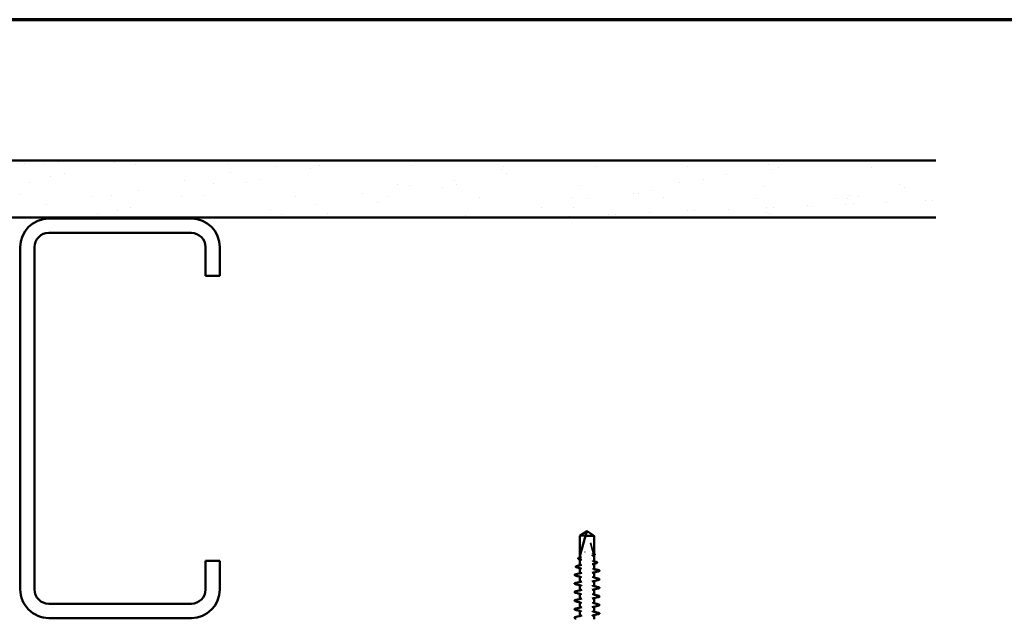
# Model space of a CAD drawing. Units: inches. Extents: x 0.6 to 33.4, y 0.4 to 21.4.
# Drawn here: x 5.5 to 14.2, y 16.2 to 21.4 of the extents above; entities that cross this region are included whole.
import ezdxf

# ---------------------------------------------------------------- set-up
doc = ezdxf.new("R2010")
doc.units = ezdxf.units.IN
doc.header["$LTSCALE"] = 2
doc.header["$MEASUREMENT"] = 0
doc.linetypes.add('DASHED', pattern=[0.2067, 0.1654, -0.0413])
for name, color, linetype, lineweight in [('Border (ANSI)', 7, 'Continuous', 70), ('Hatch (ANSI)', 7, 'Continuous', 18), ('Hidden (ANSI)', 7, 'DASHED', 35), ('Visible (ANSI)', 7, 'Continuous', 50)]:
    doc.layers.add(name, color=color, linetype=linetype, lineweight=lineweight)

# ---------------------------------------------------------------- blocks, each defined once
blk = doc.blocks.new('Borders ATAS A Border')
at = {"layer": 'Border (ANSI)'}
blk.add_line((16.7, 10.7), (0.3, 10.7), dxfattribs=at)

msp = doc.modelspace()

# ---------------------------------------------------------------- hatches: boundary and pattern name
at = {"layer": 'Hatch (ANSI)', "true_color": 0x804000}
h = msp.add_hatch(dxfattribs=at)
h.set_pattern_fill('AR-SAND', color=36, scale=0.25, angle=45, style=0)
h.paths.add_polyline_path([(13.56682, 19.6666), (2.01922, 19.6666), (2.01922, 6.23891), (1.51922, 6.23891), (1.51922, 20.1666), (13.56682, 20.1666)])

# ---------------------------------------------------------------- linework, layer by layer
at = {"layer": 'Hidden (ANSI)', "ltscale": 0.076308}
msp.add_line((10.49534, 16.87654), (10.44589, 16.87654), dxfattribs=at)
at = {"layer": 'Hidden (ANSI)', "ltscale": 0.185074}
msp.add_line((10.56542, 16.71806), (10.51298, 16.90529), dxfattribs=at)
at = {"layer": 'Hidden (ANSI)', "ltscale": 0.151037}
msp.add_line((10.57049, 16.71784), (10.57049, 16.87654), dxfattribs=at)
at = {"layer": 'Hidden (ANSI)', "ltscale": 0.002811}
msp.add_line((10.44569, 16.68325), (10.44569, 16.6863), dxfattribs=at)
at = {"layer": 'Hidden (ANSI)', "ltscale": 0.002186}
msp.add_line((10.48887, 16.73668), (10.48887, 16.73428), dxfattribs=at)
at = {"layer": 'Hidden (ANSI)', "ltscale": 0.012133}
msp.add_line((10.57049, 16.69995), (10.56702, 16.71232), dxfattribs=at)
at = {"layer": 'Hidden (ANSI)', "ltscale": 0.011459}
msp.add_line((10.57049, 16.69995), (10.57049, 16.71209), dxfattribs=at)
at = {"layer": 'Hidden (ANSI)', "ltscale": 0.003028}
msp.add_line((10.57069, 16.70784), (10.57069, 16.71113), dxfattribs=at)
at = {"layer": 'Hidden (ANSI)', "ltscale": 0.002809}
msp.add_line((10.44569, 16.61577), (10.44569, 16.61883), dxfattribs=at)
at = {"layer": 'Hidden (ANSI)', "ltscale": 0.003581}
msp.add_line((10.57069, 16.63188), (10.57069, 16.63574), dxfattribs=at)
at = {"layer": 'Hidden (ANSI)', "ltscale": 0.003534}
for p, q in [((10.44569, 16.54454), (10.44569, 16.54836)), ((10.57069, 16.55654), (10.57069, 16.56036)), ((10.44569, 16.46954), (10.44569, 16.47336)), ((10.57069, 16.48154), (10.57069, 16.48536)), ((10.57069, 16.40654), (10.57069, 16.41036)), ((10.44569, 16.39454), (10.44569, 16.39836)), ((10.44569, 16.31954), (10.44569, 16.32336)), ((10.57069, 16.33154), (10.57069, 16.33536)), ((10.44569, 16.24454), (10.44569, 16.24836)), ((10.57069, 16.25654), (10.57069, 16.26036)), ((10.44569, 16.16954), (10.44569, 16.17336)), ((10.57069, 16.18154), (10.57069, 16.18536))]:
    msp.add_line(p, q, dxfattribs=at)
at = {"layer": 'Hidden (ANSI)', "ltscale": 0.017429}
msp.add_arc((10.50335, 16.9026), 0.01, 15.644418, 121.102529, dxfattribs=at)
at = {"layer": 'Hidden (ANSI)', "ltscale": 0.001214}
msp.add_arc((10.61719, 16.5712), 0.001, 280.932109, 0, dxfattribs=at)
at = {"layer": 'Hidden (ANSI)', "ltscale": 0.001104}
msp.add_ellipse((10.48906, 16.73548), major_axis=(0, 0.001), ratio=0.309017, start_param=0.9355661, end_param=2.2001652, dxfattribs=at)
at = {"layer": 'Hidden (ANSI)', "ltscale": 0.059638}
msp.add_rational_spline([(10.57049, 16.87654), (10.54238, 16.89544), (10.52246, 16.90858), (10.51819, 16.91116)], [1, 1.70964258732, 3.37486104691, 4.17172942406], degree=2, knots=[0, 0, 0, 0.023004735, 0.061582213, 0.061582213, 0.061582213], dxfattribs=at)
at = {"layer": 'Hidden (ANSI)', "ltscale": 0.043642}
for points, knots in [([(10.44569, 16.68325), (10.44569, 16.68336), (10.44571, 16.68348), (10.44583, 16.68378), (10.44594, 16.68395), (10.44627, 16.68434), (10.4465, 16.68456), (10.44706, 16.685), (10.44741, 16.68524), (10.44821, 16.68571), (10.44866, 16.68596), (10.44968, 16.68645), (10.45024, 16.68669), (10.45148, 16.6872), (10.45215, 16.68745), (10.45359, 16.68795), (10.45436, 16.68821), (10.456, 16.68872), (10.45686, 16.68897), (10.45868, 16.68948), (10.45963, 16.68974), (10.46061, 16.68999)], [1.53258781, 1.53258781, 1.53258781, 1.53258781, 1.54425461, 1.54425461, 1.5559214, 1.5559214, 1.56758819, 1.56758819, 1.57925498, 1.57925498, 1.59092177, 1.59092177, 1.60258856, 1.60258856, 1.61425535, 1.61425535, 1.62592214, 1.62592214, 1.63758893, 1.63758893, 1.64925572, 1.64925572, 1.64925572, 1.64925572]), ([(10.44569, 16.61577), (10.44569, 16.61589), (10.44571, 16.61601), (10.44583, 16.6163), (10.44594, 16.61648), (10.44627, 16.61687), (10.4465, 16.61708), (10.44706, 16.61753), (10.44741, 16.61777), (10.4482, 16.61824), (10.44866, 16.61848), (10.44968, 16.61897), (10.45025, 16.61922), (10.45148, 16.61972), (10.45216, 16.61998), (10.4536, 16.62048), (10.45437, 16.62074), (10.45601, 16.62125), (10.45687, 16.6215), (10.45868, 16.62201), (10.45962, 16.62226), (10.46061, 16.62252)], [0.5112651, 0.5112651, 0.5112651, 0.5112651, 0.5229349, 0.5229349, 0.5346047, 0.5346047, 0.5462745, 0.5462745, 0.55794431, 0.55794431, 0.56961411, 0.56961411, 0.58128391, 0.58128391, 0.59295371, 0.59295371, 0.60462351, 0.60462351, 0.61629332, 0.61629332, 0.62796312, 0.62796312, 0.62796312, 0.62796312]), ([(10.57069, 16.64951), (10.57069, 16.64963), (10.57067, 16.64974), (10.57054, 16.65004), (10.57043, 16.65021), (10.5701, 16.6506), (10.56988, 16.65082), (10.56931, 16.65127), (10.56897, 16.6515), (10.56817, 16.65198), (10.56772, 16.65222), (10.5667, 16.65271), (10.56613, 16.65296), (10.56489, 16.65346), (10.56422, 16.65371), (10.56278, 16.65422), (10.56201, 16.65447), (10.56037, 16.65498), (10.55951, 16.65524), (10.5577, 16.65575), (10.55675, 16.656), (10.55576, 16.65625)], [1.02192795, 1.02192795, 1.02192795, 1.02192795, 1.0335963, 1.0335963, 1.04526465, 1.04526465, 1.056933, 1.056933, 1.06860136, 1.06860136, 1.08026971, 1.08026971, 1.09193806, 1.09193806, 1.10360641, 1.10360641, 1.11527477, 1.11527477, 1.12694312, 1.12694312, 1.13861147, 1.13861147, 1.13861147, 1.13861147]), ([(10.57069, 16.58204), (10.57069, 16.58215), (10.57067, 16.58227), (10.57054, 16.58256), (10.57044, 16.58274), (10.57011, 16.58313), (10.56988, 16.58334), (10.56932, 16.58379), (10.56898, 16.58402), (10.56818, 16.5845), (10.56773, 16.58474), (10.56671, 16.58523), (10.56614, 16.58548), (10.5649, 16.58599), (10.56423, 16.58624), (10.56278, 16.58675), (10.56201, 16.587), (10.56037, 16.58751), (10.55951, 16.58776), (10.5577, 16.58827), (10.55675, 16.58853), (10.55576, 16.58878)], [0.00042314, 0.00042314, 0.00042314, 0.00042314, 0.01211187, 0.01211187, 0.02380061, 0.02380061, 0.03548935, 0.03548935, 0.04717809, 0.04717809, 0.05886682, 0.05886682, 0.07055556, 0.07055556, 0.0822443, 0.0822443, 0.09393303, 0.09393303, 0.10562177, 0.10562177, 0.11731051, 0.11731051, 0.11731051, 0.11731051])]:
    msp.add_open_spline(points, degree=3, knots=knots, dxfattribs=at)
at = {"layer": 'Hidden (ANSI)', "ltscale": 0.047144}
for points, knots in [([(10.44569, 16.67343), (10.44569, 16.67326), (10.44572, 16.67309), (10.44589, 16.67268), (10.44602, 16.67245), (10.44642, 16.67196), (10.44669, 16.67169), (10.44736, 16.67114), (10.44777, 16.67086), (10.44869, 16.67028), (10.44923, 16.66999), (10.45041, 16.66939), (10.45107, 16.66909), (10.4525, 16.66849), (10.45328, 16.66818), (10.45495, 16.66757), (10.45584, 16.66726), (10.45771, 16.66665), (10.4587, 16.66635), (10.46077, 16.66574), (10.46186, 16.66543), (10.46299, 16.66512)], [0.75890249, 0.75890249, 0.75890249, 0.75890249, 0.77151031, 0.77151031, 0.78411812, 0.78411812, 0.79672594, 0.79672594, 0.80933375, 0.80933375, 0.82194157, 0.82194157, 0.83454938, 0.83454938, 0.8471572, 0.8471572, 0.85976502, 0.85976502, 0.87237283, 0.87237283, 0.88498065, 0.88498065, 0.88498065, 0.88498065]), ([(10.57069, 16.71113), (10.57069, 16.71095), (10.57065, 16.71078), (10.57049, 16.71037), (10.57035, 16.71015), (10.56995, 16.70965), (10.56968, 16.70939), (10.56901, 16.70884), (10.56861, 16.70855), (10.56768, 16.70798), (10.56715, 16.70768), (10.56596, 16.70708), (10.5653, 16.70678), (10.56387, 16.70618), (10.56309, 16.70587), (10.56143, 16.70526), (10.56054, 16.70496), (10.55866, 16.70435), (10.55768, 16.70404), (10.55561, 16.70343), (10.55452, 16.70312), (10.55338, 16.70282)], [0.24647667, 0.24647667, 0.24647667, 0.24647667, 0.25908496, 0.25908496, 0.27169326, 0.27169326, 0.28430155, 0.28430155, 0.29690984, 0.29690984, 0.30951814, 0.30951814, 0.32212643, 0.32212643, 0.33473473, 0.33473473, 0.34734302, 0.34734302, 0.35995132, 0.35995132, 0.37255961, 0.37255961, 0.37255961, 0.37255961]), ([(10.44569, 16.59805), (10.44569, 16.59788), (10.44572, 16.5977), (10.44588, 16.5973), (10.44602, 16.59707), (10.44642, 16.59658), (10.44669, 16.59631), (10.44736, 16.59576), (10.44777, 16.59547), (10.4487, 16.5949), (10.44923, 16.5946), (10.45041, 16.59401), (10.45107, 16.59371), (10.4525, 16.5931), (10.45327, 16.5928), (10.45494, 16.59219), (10.45582, 16.59188), (10.45771, 16.59127), (10.4587, 16.59096), (10.46078, 16.59035), (10.46186, 16.59005), (10.46299, 16.58974)], [1.78373032, 1.78373032, 1.78373032, 1.78373032, 1.79633681, 1.79633681, 1.8089433, 1.8089433, 1.82154979, 1.82154979, 1.83415629, 1.83415629, 1.84676278, 1.84676278, 1.85936927, 1.85936927, 1.87197576, 1.87197576, 1.88458225, 1.88458225, 1.89718874, 1.89718874, 1.90979523, 1.90979523, 1.90979523, 1.90979523]), ([(10.57069, 16.63574), (10.57069, 16.63557), (10.57065, 16.63539), (10.57049, 16.63499), (10.57035, 16.63476), (10.56995, 16.63427), (10.56968, 16.634), (10.56901, 16.63345), (10.56861, 16.63317), (10.56768, 16.63259), (10.56715, 16.6323), (10.56596, 16.6317), (10.56531, 16.6314), (10.56387, 16.6308), (10.5631, 16.63049), (10.56143, 16.62988), (10.56054, 16.62957), (10.55866, 16.62896), (10.55767, 16.62865), (10.5556, 16.62804), (10.55451, 16.62774), (10.55338, 16.62743)], [1.27132098, 1.27132098, 1.27132098, 1.27132098, 1.2839282, 1.2839282, 1.29653541, 1.29653541, 1.30914262, 1.30914262, 1.32174983, 1.32174983, 1.33435705, 1.33435705, 1.34696426, 1.34696426, 1.35957147, 1.35957147, 1.37217868, 1.37217868, 1.38478589, 1.38478589, 1.39739311, 1.39739311, 1.39739311, 1.39739311])]:
    msp.add_open_spline(points, degree=3, knots=knots, dxfattribs=at)
at = {"layer": 'Hidden (ANSI)', "ltscale": 0.017472}
msp.add_open_spline([(10.46299, 16.66512), (10.45733, 16.66666), (10.45153, 16.66813), (10.44569, 16.66957)], degree=3, dxfattribs=at)
at = {"layer": 'Hidden (ANSI)', "ltscale": 0.000510885}
msp.add_open_spline([(10.48881, 16.73608), (10.48883, 16.73616), (10.48885, 16.73626), (10.48887, 16.73646), (10.48887, 16.73657), (10.48887, 16.73668)], degree=3, knots=[0, 0, 0, 0, 0.0008175717, 0.0008175717, 0.0016325516, 0.0016325516, 0.0016325516, 0.0016325516], dxfattribs=at)
at = {"layer": 'Hidden (ANSI)', "ltscale": 0.000529785}
msp.add_open_spline([(10.48887, 16.73428), (10.48887, 16.73435), (10.48887, 16.73442), (10.48886, 16.73456), (10.48886, 16.73463), (10.48884, 16.73477), (10.48883, 16.73484), (10.48881, 16.7349)], degree=3, knots=[0, 0, 0, 0, 0.0005279288, 0.0005279288, 0.0011076174, 0.0011076174, 0.0016811093, 0.0016811093, 0.0016811093, 0.0016811093], dxfattribs=at)
at = {"layer": 'Hidden (ANSI)', "ltscale": 0.002778}
msp.add_open_spline([(10.55576, 16.72373), (10.55671, 16.72348), (10.55765, 16.72324), (10.5586, 16.723)], degree=3, dxfattribs=at)
at = {"layer": 'Hidden (ANSI)', "ltscale": 0.015331}
msp.add_open_spline([(10.56458, 16.72105), (10.56411, 16.72122), (10.56361, 16.7214), (10.56257, 16.72176), (10.56203, 16.72194), (10.56089, 16.72229), (10.5603, 16.72247), (10.55907, 16.72283), (10.55844, 16.72301), (10.55713, 16.72337), (10.55646, 16.72355), (10.55576, 16.72373)], degree=3, knots=[2.118907923, 2.118907923, 2.118907923, 2.118907923, 2.127113544, 2.127113544, 2.135319165, 2.135319165, 2.143524787, 2.143524787, 2.151730408, 2.151730408, 2.159936029, 2.159936029, 2.159936029, 2.159936029], dxfattribs=at)
at = {"layer": 'Hidden (ANSI)', "ltscale": 0.020857}
msp.add_open_spline([(10.5586, 16.723), (10.56353, 16.72176), (10.56765, 16.7205), (10.57069, 16.71925)], degree=3, dxfattribs=at)
at = {"layer": 'Hidden (ANSI)', "ltscale": 0.004832}
msp.add_open_spline([(10.57049, 16.717), (10.56882, 16.71735), (10.56712, 16.7177), (10.56542, 16.71806)], degree=3, dxfattribs=at)
at = {"layer": 'Hidden (ANSI)', "ltscale": 0.002238}
msp.add_open_spline([(10.56578, 16.71675), (10.56576, 16.71682), (10.56575, 16.71688), (10.56569, 16.71707), (10.56565, 16.7172), (10.56562, 16.71734)], degree=3, knots=[-0.0240368634, -0.0240368634, -0.0240368634, -0.0240368634, -0.0221789578, -0.0221789578, -0.0183703573, -0.0183703573, -0.0183703573, -0.0183703573], dxfattribs=at)
at = {"layer": 'Hidden (ANSI)', "ltscale": 0.018773}
msp.add_open_spline([(10.56578, 16.71675), (10.56606, 16.71575), (10.56635, 16.71474), (10.56675, 16.71329), (10.56689, 16.71279), (10.56702, 16.71232)], degree=3, knots=[0.024202234, 0.024202234, 0.024202234, 0.024202234, 0.05376164, 0.05376164, 0.069890919, 0.069890919, 0.069890919, 0.069890919], dxfattribs=at)
at = {"layer": 'Hidden (ANSI)', "ltscale": 0.00325}
msp.add_open_spline([(10.56702, 16.71232), (10.56819, 16.71252), (10.56935, 16.71273), (10.57049, 16.71293)], degree=3, dxfattribs=at)
at = {"layer": 'Hidden (ANSI)', "ltscale": 0.000522634}
msp.add_open_spline([(10.57069, 16.71723), (10.57068, 16.71724), (10.57067, 16.71725), (10.57061, 16.71735), (10.57056, 16.71744), (10.5705, 16.71764), (10.57049, 16.71774), (10.57049, 16.71784)], degree=3, knots=[0.0019063823, 0.0019063823, 0.0019063823, 0.0019063823, 0.0020101855, 0.0020101855, 0.0027900599, 0.0027900599, 0.0035689281, 0.0035689281, 0.0035689281, 0.0035689281], dxfattribs=at)
at = {"layer": 'Hidden (ANSI)', "ltscale": 0.000692767}
msp.add_open_spline([(10.57049, 16.717), (10.57076, 16.71695), (10.57103, 16.71689), (10.5713, 16.71684)], degree=3, dxfattribs=at)
at = {"layer": 'Hidden (ANSI)', "ltscale": 0.000689122}
msp.add_open_spline([(10.5713, 16.71307), (10.57103, 16.71303), (10.57076, 16.71298), (10.57049, 16.71293)], degree=3, dxfattribs=at)
at = {"layer": 'Hidden (ANSI)', "ltscale": 0.001225}
msp.add_open_spline([(10.57049, 16.71209), (10.57049, 16.71222), (10.57051, 16.71235), (10.57061, 16.7126), (10.57069, 16.71271), (10.57085, 16.71287), (10.57093, 16.71293), (10.57111, 16.71302), (10.5712, 16.71306), (10.5713, 16.71307)], degree=3, knots=[0, 0, 0, 0, 0.0010213409, 0.0010213409, 0.0020199603, 0.0020199603, 0.0027832987, 0.0027832987, 0.0035458648, 0.0035458648, 0.0035458648, 0.0035458648], dxfattribs=at)
at = {"layer": 'Hidden (ANSI)', "ltscale": 0.00468}
msp.add_open_spline([(10.57069, 16.71698), (10.57069, 16.71701), (10.57069, 16.71703), (10.57068, 16.71709), (10.57068, 16.71711), (10.57067, 16.71717), (10.57066, 16.71719), (10.57065, 16.71725), (10.57064, 16.71728), (10.57061, 16.71734), (10.5706, 16.71737), (10.57058, 16.71741)], degree=3, knots=[2.043244262, 2.043244262, 2.043244262, 2.043244262, 2.045806585, 2.045806585, 2.048368909, 2.048368909, 2.050931232, 2.050931232, 2.053493555, 2.053493555, 2.056055879, 2.056055879, 2.056055879, 2.056055879], dxfattribs=at)
at = {"layer": 'Hidden (ANSI)', "ltscale": 0.017477}
msp.add_open_spline([(10.46299, 16.58974), (10.45733, 16.59127), (10.45154, 16.59275), (10.44569, 16.59419)], degree=3, dxfattribs=at)
at = {"layer": 'Hidden (ANSI)', "ltscale": 0.014882}
msp.add_open_spline([(10.55576, 16.65625), (10.56068, 16.65499), (10.56566, 16.65376), (10.57069, 16.65257)], degree=3, dxfattribs=at)
at = {"layer": 'Hidden (ANSI)', "ltscale": 0.014888}
msp.add_open_spline([(10.55576, 16.58878), (10.56068, 16.58752), (10.56566, 16.58629), (10.57069, 16.58509)], degree=3, dxfattribs=at)
at = {"layer": 'Hidden (ANSI)', "ltscale": 0.046981}
for points, knots in [([(10.44569, 16.54454), (10.44569, 16.54471), (10.44572, 16.54488), (10.44588, 16.54528), (10.44602, 16.54551), (10.44641, 16.54599), (10.44668, 16.54625), (10.44734, 16.5468), (10.44774, 16.54708), (10.44867, 16.54766), (10.4492, 16.54795), (10.45038, 16.54854), (10.45103, 16.54884), (10.45246, 16.54944), (10.45323, 16.54974), (10.45487, 16.55034), (10.45575, 16.55064), (10.4576, 16.55125), (10.45859, 16.55155), (10.46066, 16.55216), (10.46175, 16.55247), (10.46288, 16.55277)], [15.37051586, 15.37051586, 15.37051586, 15.37051586, 15.38308125, 15.38308125, 15.39564663, 15.39564663, 15.40821202, 15.40821202, 15.42077741, 15.42077741, 15.43334279, 15.43334279, 15.44590818, 15.44590818, 15.45847357, 15.45847357, 15.47103896, 15.47103896, 15.48360434, 15.48360434, 15.49616973, 15.49616973, 15.49616973, 15.49616973]), ([(10.44569, 16.52286), (10.44569, 16.52269), (10.44572, 16.52252), (10.44588, 16.52212), (10.44601, 16.5219), (10.44641, 16.52141), (10.44668, 16.52115), (10.44734, 16.5206), (10.44774, 16.52032), (10.44867, 16.51974), (10.4492, 16.51945), (10.45038, 16.51886), (10.45102, 16.51856), (10.45244, 16.51797), (10.45321, 16.51767), (10.45486, 16.51706), (10.45574, 16.51676), (10.45761, 16.51615), (10.4586, 16.51584), (10.46067, 16.51523), (10.46175, 16.51493), (10.46288, 16.51463)], [0.51277707, 0.51277707, 0.51277707, 0.51277707, 0.52534013, 0.52534013, 0.53790319, 0.53790319, 0.55046625, 0.55046625, 0.56302932, 0.56302932, 0.57559238, 0.57559238, 0.58815544, 0.58815544, 0.6007185, 0.6007185, 0.61328157, 0.61328157, 0.62584463, 0.62584463, 0.63840769, 0.63840769, 0.63840769, 0.63840769]), ([(10.57069, 16.56036), (10.57069, 16.56019), (10.57066, 16.56002), (10.57049, 16.55962), (10.57036, 16.5594), (10.56996, 16.55891), (10.5697, 16.55864), (10.56903, 16.5581), (10.56863, 16.55781), (10.5677, 16.55724), (10.56717, 16.55695), (10.566, 16.55636), (10.56535, 16.55606), (10.56393, 16.55546), (10.56316, 16.55516), (10.56151, 16.55456), (10.56063, 16.55425), (10.55876, 16.55365), (10.55777, 16.55334), (10.5557, 16.55273), (10.55462, 16.55243), (10.5535, 16.55213)], [0.00047036, 0.00047036, 0.00047036, 0.00047036, 0.01303259, 0.01303259, 0.02559481, 0.02559481, 0.03815703, 0.03815703, 0.05071925, 0.05071925, 0.06328147, 0.06328147, 0.07584369, 0.07584369, 0.08840591, 0.08840591, 0.10096813, 0.10096813, 0.11353035, 0.11353035, 0.12609257, 0.12609257, 0.12609257, 0.12609257]), ([(10.57069, 16.50704), (10.57069, 16.50721), (10.57065, 16.50738), (10.57049, 16.50778), (10.57036, 16.50801), (10.56996, 16.50849), (10.5697, 16.50875), (10.56904, 16.5093), (10.56864, 16.50958), (10.56771, 16.51016), (10.56718, 16.51045), (10.56599, 16.51104), (10.56534, 16.51134), (10.56392, 16.51194), (10.56315, 16.51224), (10.56151, 16.51284), (10.56064, 16.51314), (10.55877, 16.51375), (10.55779, 16.51405), (10.55572, 16.51466), (10.55463, 16.51497), (10.5535, 16.51527)], [14.85817068, 14.85817068, 14.85817068, 14.85817068, 14.87073598, 14.87073598, 14.88330128, 14.88330128, 14.89586657, 14.89586657, 14.90843187, 14.90843187, 14.92099717, 14.92099717, 14.93356246, 14.93356246, 14.94612776, 14.94612776, 14.95869305, 14.95869305, 14.97125835, 14.97125835, 14.98382365, 14.98382365, 14.98382365, 14.98382365]), ([(10.44569, 16.46954), (10.44569, 16.46971), (10.44572, 16.46988), (10.44588, 16.47028), (10.44601, 16.4705), (10.44641, 16.47099), (10.44667, 16.47125), (10.44734, 16.4718), (10.44774, 16.47208), (10.44867, 16.47266), (10.4492, 16.47295), (10.45038, 16.47354), (10.45103, 16.47384), (10.45245, 16.47444), (10.45322, 16.47474), (10.45486, 16.47534), (10.45573, 16.47564), (10.4576, 16.47625), (10.45859, 16.47655), (10.46066, 16.47716), (10.46175, 16.47747), (10.46288, 16.47777)], [14.34582834, 14.34582834, 14.34582834, 14.34582834, 14.3583934, 14.3583934, 14.37095846, 14.37095846, 14.38352352, 14.38352352, 14.39608858, 14.39608858, 14.40865364, 14.40865364, 14.4212187, 14.4212187, 14.43378376, 14.43378376, 14.44634882, 14.44634882, 14.45891388, 14.45891388, 14.47147894, 14.47147894, 14.47147894, 14.47147894]), ([(10.44569, 16.44786), (10.44569, 16.44769), (10.44572, 16.44751), (10.44588, 16.44712), (10.44601, 16.4469), (10.44641, 16.44641), (10.44667, 16.44615), (10.44734, 16.4456), (10.44774, 16.44532), (10.44867, 16.44474), (10.4492, 16.44445), (10.45038, 16.44386), (10.45103, 16.44356), (10.45244, 16.44296), (10.45321, 16.44266), (10.45485, 16.44206), (10.45573, 16.44176), (10.4576, 16.44115), (10.45859, 16.44085), (10.46066, 16.44024), (10.46175, 16.43993), (10.46288, 16.43963)], [1.53742103, 1.53742103, 1.53742103, 1.53742103, 1.54998543, 1.54998543, 1.56254982, 1.56254982, 1.57511421, 1.57511421, 1.58767861, 1.58767861, 1.600243, 1.600243, 1.61280739, 1.61280739, 1.62537178, 1.62537178, 1.63793618, 1.63793618, 1.65050057, 1.65050057, 1.66306496, 1.66306496, 1.66306496, 1.66306496]), ([(10.44569, 16.39454), (10.44569, 16.39471), (10.44572, 16.39488), (10.44588, 16.39528), (10.44601, 16.3955), (10.44641, 16.39599), (10.44667, 16.39625), (10.44734, 16.3968), (10.44774, 16.39708), (10.44867, 16.39766), (10.4492, 16.39795), (10.45038, 16.39854), (10.45103, 16.39884), (10.45244, 16.39943), (10.45321, 16.39973), (10.45485, 16.40034), (10.45573, 16.40064), (10.4576, 16.40125), (10.45859, 16.40155), (10.46066, 16.40216), (10.46175, 16.40247), (10.46288, 16.40277)], [13.32115949, 13.32115949, 13.32115949, 13.32115949, 13.33372365, 13.33372365, 13.34628781, 13.34628781, 13.35885197, 13.35885197, 13.37141613, 13.37141613, 13.38398029, 13.38398029, 13.39654445, 13.39654445, 13.40910861, 13.40910861, 13.42167277, 13.42167277, 13.43423693, 13.43423693, 13.44680109, 13.44680109, 13.44680109, 13.44680109]), ([(10.57069, 16.48536), (10.57069, 16.48519), (10.57066, 16.48502), (10.57049, 16.48462), (10.57036, 16.4844), (10.56997, 16.48391), (10.5697, 16.48365), (10.56904, 16.4831), (10.56864, 16.48282), (10.56771, 16.48224), (10.56718, 16.48195), (10.566, 16.48136), (10.56535, 16.48106), (10.56394, 16.48047), (10.56317, 16.48017), (10.56152, 16.47956), (10.56064, 16.47926), (10.55877, 16.47865), (10.55778, 16.47835), (10.55571, 16.47774), (10.55462, 16.47743), (10.5535, 16.47713)], [1.02509445, 1.02509445, 1.02509445, 1.02509445, 1.03765824, 1.03765824, 1.05022203, 1.05022203, 1.06278583, 1.06278583, 1.07534962, 1.07534962, 1.08791341, 1.08791341, 1.10047721, 1.10047721, 1.113041, 1.113041, 1.12560479, 1.12560479, 1.13816859, 1.13816859, 1.15073238, 1.15073238, 1.15073238, 1.15073238]), ([(10.57069, 16.43204), (10.57069, 16.43221), (10.57065, 16.43238), (10.57049, 16.43278), (10.57036, 16.433), (10.56997, 16.43349), (10.5697, 16.43375), (10.56904, 16.4343), (10.56864, 16.43458), (10.56771, 16.43516), (10.56718, 16.43545), (10.566, 16.43604), (10.56534, 16.43634), (10.56393, 16.43694), (10.56317, 16.43723), (10.56152, 16.43784), (10.56064, 16.43814), (10.55878, 16.43875), (10.55779, 16.43905), (10.55571, 16.43966), (10.55463, 16.43997), (10.5535, 16.44027)], [13.83349068, 13.83349068, 13.83349068, 13.83349068, 13.84605536, 13.84605536, 13.85862004, 13.85862004, 13.87118472, 13.87118472, 13.8837494, 13.8837494, 13.89631408, 13.89631408, 13.90887876, 13.90887876, 13.92144344, 13.92144344, 13.93400812, 13.93400812, 13.9465728, 13.9465728, 13.95913748, 13.95913748, 13.95913748, 13.95913748]), ([(10.57069, 16.41036), (10.57069, 16.41019), (10.57065, 16.41001), (10.57049, 16.40962), (10.57036, 16.4094), (10.56997, 16.40891), (10.5697, 16.40865), (10.56904, 16.4081), (10.56864, 16.40782), (10.56771, 16.40724), (10.56718, 16.40695), (10.566, 16.40636), (10.56534, 16.40606), (10.56393, 16.40546), (10.56316, 16.40516), (10.56152, 16.40456), (10.56064, 16.40426), (10.55878, 16.40365), (10.55779, 16.40335), (10.55571, 16.40274), (10.55463, 16.40243), (10.5535, 16.40213)], [2.04975513, 2.04975513, 2.04975513, 2.04975513, 2.06231998, 2.06231998, 2.07488484, 2.07488484, 2.08744969, 2.08744969, 2.10001455, 2.10001455, 2.1125794, 2.1125794, 2.12514426, 2.12514426, 2.13770911, 2.13770911, 2.15027397, 2.15027397, 2.16283882, 2.16283882, 2.17540368, 2.17540368, 2.17540368, 2.17540368]), ([(10.44569, 16.37286), (10.44569, 16.37269), (10.44572, 16.37251), (10.44588, 16.37212), (10.44601, 16.37189), (10.44641, 16.37141), (10.44667, 16.37115), (10.44734, 16.3706), (10.44774, 16.37032), (10.44867, 16.36974), (10.4492, 16.36945), (10.45038, 16.36886), (10.45103, 16.36856), (10.45245, 16.36796), (10.45322, 16.36766), (10.45486, 16.36706), (10.45574, 16.36676), (10.4576, 16.36615), (10.45859, 16.36585), (10.46066, 16.36524), (10.46175, 16.36493), (10.46288, 16.36463)], [2.56209496, 2.56209496, 2.56209496, 2.56209496, 2.57466013, 2.57466013, 2.58722531, 2.58722531, 2.59979049, 2.59979049, 2.61235566, 2.61235566, 2.62492084, 2.62492084, 2.63748601, 2.63748601, 2.65005119, 2.65005119, 2.66261636, 2.66261636, 2.67518154, 2.67518154, 2.68774672, 2.68774672, 2.68774672, 2.68774672]), ([(10.44569, 16.31954), (10.44569, 16.31971), (10.44572, 16.31988), (10.44588, 16.32028), (10.44601, 16.3205), (10.44641, 16.32099), (10.44668, 16.32125), (10.44734, 16.3218), (10.44774, 16.32208), (10.44867, 16.32266), (10.4492, 16.32295), (10.45038, 16.32354), (10.45102, 16.32384), (10.45244, 16.32443), (10.45321, 16.32473), (10.45486, 16.32534), (10.45574, 16.32564), (10.45761, 16.32625), (10.4586, 16.32656), (10.46067, 16.32716), (10.46175, 16.32747), (10.46288, 16.32777)], [12.29652345, 12.29652345, 12.29652345, 12.29652345, 12.30908617, 12.30908617, 12.3216489, 12.3216489, 12.33421162, 12.33421162, 12.34677434, 12.34677434, 12.35933706, 12.35933706, 12.37189978, 12.37189978, 12.3844625, 12.3844625, 12.39702523, 12.39702523, 12.40958795, 12.40958795, 12.42215067, 12.42215067, 12.42215067, 12.42215067]), ([(10.57069, 16.35704), (10.57069, 16.35721), (10.57066, 16.35738), (10.57049, 16.35778), (10.57036, 16.358), (10.56997, 16.35849), (10.5697, 16.35875), (10.56903, 16.3593), (10.56863, 16.35958), (10.5677, 16.36016), (10.56718, 16.36045), (10.566, 16.36104), (10.56535, 16.36134), (10.56394, 16.36193), (10.56317, 16.36223), (10.56152, 16.36284), (10.56064, 16.36314), (10.55877, 16.36375), (10.55778, 16.36405), (10.55571, 16.36466), (10.55462, 16.36497), (10.5535, 16.36527)], [12.80883653, 12.80883653, 12.80883653, 12.80883653, 12.82140004, 12.82140004, 12.83396354, 12.83396354, 12.84652705, 12.84652705, 12.85909055, 12.85909055, 12.87165406, 12.87165406, 12.88421756, 12.88421756, 12.89678107, 12.89678107, 12.90934457, 12.90934457, 12.92190808, 12.92190808, 12.93447158, 12.93447158, 12.93447158, 12.93447158]), ([(10.57069, 16.33536), (10.57069, 16.33519), (10.57065, 16.33501), (10.57049, 16.33462), (10.57036, 16.33439), (10.56996, 16.33391), (10.5697, 16.33365), (10.56904, 16.3331), (10.56864, 16.33282), (10.56771, 16.33224), (10.56718, 16.33195), (10.56599, 16.33136), (10.56534, 16.33106), (10.56392, 16.33046), (10.56315, 16.33016), (10.56151, 16.32956), (10.56063, 16.32926), (10.55877, 16.32865), (10.55779, 16.32835), (10.55572, 16.32774), (10.55463, 16.32743), (10.5535, 16.32713)], [3.0744387, 3.0744387, 3.0744387, 3.0744387, 3.08700406, 3.08700406, 3.09956941, 3.09956941, 3.11213476, 3.11213476, 3.12470011, 3.12470011, 3.13726546, 3.13726546, 3.14983081, 3.14983081, 3.16239617, 3.16239617, 3.17496152, 3.17496152, 3.18752687, 3.18752687, 3.20009222, 3.20009222, 3.20009222, 3.20009222]), ([(10.44569, 16.29786), (10.44569, 16.29769), (10.44572, 16.29751), (10.44588, 16.29712), (10.44602, 16.29689), (10.44641, 16.2964), (10.44668, 16.29614), (10.44734, 16.2956), (10.44774, 16.29532), (10.44867, 16.29474), (10.4492, 16.29445), (10.45038, 16.29386), (10.45103, 16.29356), (10.45246, 16.29296), (10.45323, 16.29266), (10.45488, 16.29205), (10.45575, 16.29175), (10.45761, 16.29115), (10.45859, 16.29085), (10.46066, 16.29024), (10.46175, 16.28993), (10.46288, 16.28963)], [3.5867845, 3.5867845, 3.5867845, 3.5867845, 3.59934989, 3.59934989, 3.61191527, 3.61191527, 3.62448065, 3.62448065, 3.63704603, 3.63704603, 3.64961142, 3.64961142, 3.6621768, 3.6621768, 3.67474218, 3.67474218, 3.68730756, 3.68730756, 3.69987294, 3.69987294, 3.71243833, 3.71243833, 3.71243833, 3.71243833]), ([(10.44569, 16.24454), (10.44569, 16.24471), (10.44572, 16.24488), (10.44588, 16.24528), (10.44602, 16.24551), (10.44642, 16.24599), (10.44668, 16.24626), (10.44735, 16.2468), (10.44775, 16.24709), (10.44868, 16.24766), (10.4492, 16.24795), (10.45038, 16.24854), (10.45103, 16.24884), (10.45245, 16.24944), (10.45322, 16.24974), (10.45487, 16.25034), (10.45576, 16.25065), (10.45763, 16.25126), (10.45861, 16.25156), (10.46068, 16.25217), (10.46176, 16.25247), (10.46288, 16.25277)], [11.27190512, 11.27190512, 11.27190512, 11.27190512, 11.28446806, 11.28446806, 11.29703099, 11.29703099, 11.30959392, 11.30959392, 11.32215686, 11.32215686, 11.33471979, 11.33471979, 11.34728272, 11.34728272, 11.35984566, 11.35984566, 11.37240859, 11.37240859, 11.38497153, 11.38497153, 11.39753446, 11.39753446, 11.39753446, 11.39753446]), ([(10.57069, 16.28204), (10.57069, 16.28221), (10.57066, 16.28238), (10.57049, 16.28278), (10.57036, 16.283), (10.56996, 16.28349), (10.5697, 16.28376), (10.56903, 16.2843), (10.56863, 16.28459), (10.5677, 16.28516), (10.56717, 16.28545), (10.566, 16.28604), (10.56535, 16.28634), (10.56393, 16.28693), (10.56316, 16.28724), (10.56151, 16.28784), (10.56063, 16.28814), (10.55876, 16.28875), (10.55777, 16.28906), (10.5557, 16.28967), (10.55462, 16.28997), (10.5535, 16.29027)], [11.78421856, 11.78421856, 11.78421856, 11.78421856, 11.7967807, 11.7967807, 11.80934285, 11.80934285, 11.82190499, 11.82190499, 11.83446713, 11.83446713, 11.84702928, 11.84702928, 11.85959142, 11.85959142, 11.87215356, 11.87215356, 11.88471571, 11.88471571, 11.89727785, 11.89727785, 11.90983999, 11.90983999, 11.90983999, 11.90983999]), ([(10.57069, 16.26036), (10.57069, 16.26019), (10.57065, 16.26001), (10.57049, 16.25961), (10.57036, 16.25939), (10.56996, 16.2589), (10.56969, 16.25864), (10.56903, 16.2581), (10.56864, 16.25782), (10.56771, 16.25724), (10.56718, 16.25695), (10.56599, 16.25636), (10.56534, 16.25606), (10.56392, 16.25546), (10.56314, 16.25516), (10.56149, 16.25455), (10.56062, 16.25425), (10.55876, 16.25365), (10.55778, 16.25334), (10.55571, 16.25274), (10.55463, 16.25243), (10.5535, 16.25213)], [4.09913049, 4.09913049, 4.09913049, 4.09913049, 4.11169576, 4.11169576, 4.12426102, 4.12426102, 4.13682629, 4.13682629, 4.14939156, 4.14939156, 4.16195682, 4.16195682, 4.17452209, 4.17452209, 4.18708736, 4.18708736, 4.19965262, 4.19965262, 4.21221789, 4.21221789, 4.22478316, 4.22478316, 4.22478316, 4.22478316]), ([(10.44569, 16.22286), (10.44569, 16.22269), (10.44572, 16.22251), (10.44588, 16.22211), (10.44602, 16.22189), (10.44642, 16.2214), (10.44668, 16.22114), (10.44735, 16.2206), (10.44774, 16.22032), (10.44867, 16.21974), (10.4492, 16.21945), (10.45038, 16.21886), (10.45103, 16.21856), (10.45246, 16.21796), (10.45323, 16.21766), (10.45488, 16.21705), (10.45576, 16.21675), (10.45762, 16.21614), (10.4586, 16.21584), (10.46066, 16.21524), (10.46175, 16.21493), (10.46288, 16.21463)], [4.61147478, 4.61147478, 4.61147478, 4.61147478, 4.62403979, 4.62403979, 4.63660479, 4.63660479, 4.6491698, 4.6491698, 4.6617348, 4.6617348, 4.67429981, 4.67429981, 4.68686482, 4.68686482, 4.69942982, 4.69942982, 4.71199483, 4.71199483, 4.72455983, 4.72455983, 4.73712484, 4.73712484, 4.73712484, 4.73712484]), ([(10.44569, 16.16954), (10.44569, 16.16971), (10.44572, 16.16988), (10.44588, 16.17028), (10.44602, 16.17051), (10.44642, 16.171), (10.44668, 16.17126), (10.44735, 16.1718), (10.44775, 16.17209), (10.44867, 16.17266), (10.4492, 16.17295), (10.45038, 16.17354), (10.45103, 16.17384), (10.45246, 16.17444), (10.45323, 16.17474), (10.45488, 16.17535), (10.45577, 16.17565), (10.45763, 16.17626), (10.45861, 16.17656), (10.46067, 16.17716), (10.46175, 16.17747), (10.46288, 16.17777)], [10.24725043, 10.24725043, 10.24725043, 10.24725043, 10.25981473, 10.25981473, 10.27237904, 10.27237904, 10.28494334, 10.28494334, 10.29750765, 10.29750765, 10.31007196, 10.31007196, 10.32263626, 10.32263626, 10.33520057, 10.33520057, 10.34776487, 10.34776487, 10.36032918, 10.36032918, 10.37289348, 10.37289348, 10.37289348, 10.37289348]), ([(10.57069, 16.20704), (10.57069, 16.20721), (10.57066, 16.20738), (10.57049, 16.20778), (10.57036, 16.20801), (10.56996, 16.2085), (10.56969, 16.20876), (10.56903, 16.20931), (10.56863, 16.20959), (10.5677, 16.21016), (10.56718, 16.21045), (10.566, 16.21104), (10.56535, 16.21134), (10.56392, 16.21194), (10.56315, 16.21224), (10.56149, 16.21285), (10.56061, 16.21315), (10.55874, 16.21376), (10.55776, 16.21406), (10.5557, 16.21467), (10.55462, 16.21497), (10.5535, 16.21527)], [10.75958186, 10.75958186, 10.75958186, 10.75958186, 10.77214554, 10.77214554, 10.78470923, 10.78470923, 10.79727291, 10.79727291, 10.8098366, 10.8098366, 10.82240028, 10.82240028, 10.83496397, 10.83496397, 10.84752765, 10.84752765, 10.86009134, 10.86009134, 10.87265502, 10.87265502, 10.88521871, 10.88521871, 10.88521871, 10.88521871]), ([(10.57069, 16.18536), (10.57069, 16.18519), (10.57065, 16.18501), (10.57049, 16.18461), (10.57036, 16.18439), (10.56996, 16.1839), (10.56969, 16.18364), (10.56903, 16.18309), (10.56863, 16.18281), (10.56771, 16.18224), (10.56718, 16.18195), (10.566, 16.18136), (10.56534, 16.18106), (10.56392, 16.18046), (10.56314, 16.18016), (10.56149, 16.17955), (10.56061, 16.17925), (10.55875, 16.17864), (10.55777, 16.17834), (10.55571, 16.17773), (10.55463, 16.17743), (10.5535, 16.17713)], [5.12381552, 5.12381552, 5.12381552, 5.12381552, 5.13638012, 5.13638012, 5.14894472, 5.14894472, 5.16150933, 5.16150933, 5.17407393, 5.17407393, 5.18663853, 5.18663853, 5.19920313, 5.19920313, 5.21176773, 5.21176773, 5.22433234, 5.22433234, 5.23689694, 5.23689694, 5.24946154, 5.24946154, 5.24946154, 5.24946154])]:
    msp.add_open_spline(points, degree=3, knots=knots, dxfattribs=at)
at = {"layer": 'Hidden (ANSI)', "ltscale": 0.017356}
for points in [[(10.46288, 16.51463), (10.45725, 16.51615), (10.4515, 16.51761), (10.44569, 16.51904)], [(10.5535, 16.51527), (10.55913, 16.51375), (10.56487, 16.51228), (10.57069, 16.51086)], [(10.46288, 16.43963), (10.45725, 16.44115), (10.4515, 16.44261), (10.44569, 16.44404)], [(10.5535, 16.44027), (10.55913, 16.43875), (10.56487, 16.43728), (10.57069, 16.43586)], [(10.46288, 16.36463), (10.45725, 16.36615), (10.4515, 16.36761), (10.44569, 16.36904)], [(10.5535, 16.36527), (10.55913, 16.36375), (10.56487, 16.36228), (10.57069, 16.36086)], [(10.46288, 16.28963), (10.45725, 16.29115), (10.4515, 16.29261), (10.44569, 16.29404)], [(10.5535, 16.29027), (10.55913, 16.28875), (10.56487, 16.28728), (10.57069, 16.28586)], [(10.46288, 16.21463), (10.45725, 16.21615), (10.4515, 16.21761), (10.44569, 16.21904)], [(10.5535, 16.21527), (10.55913, 16.21375), (10.56487, 16.21228), (10.57069, 16.21086)]]:
    msp.add_open_spline(points, degree=3, dxfattribs=at)
at = {"layer": 'Visible (ANSI)', "color": 36, "true_color": 0x804000}
for p, q in [((1.51922, 20.1666), (13.56682, 20.1666)), ((13.56682, 19.6666), (2.01922, 19.6666))]:
    msp.add_line(p, q, dxfattribs=at)
at = {"layer": 'Visible (ANSI)', "color": 8, "true_color": 0x808080}
for p, q in [((5.78922, 19.6566), (7.03922, 19.6566)), ((7.03922, 19.5316), (5.78922, 19.5316)), ((5.53922, 16.4066), (5.53922, 19.4066)), ((5.66422, 19.4066), (5.66422, 16.4066)), ((7.16422, 19.1566), (7.16422, 19.4066)), ((7.28922, 19.4066), (7.28922, 19.1566)), ((7.28922, 19.1566), (7.16422, 19.1566)), ((7.16422, 16.4066), (7.16422, 16.6566)), ((7.16422, 16.6566), (7.28922, 16.6566)), ((7.28922, 16.6566), (7.28922, 16.4066)), ((5.78922, 16.2816), (7.03922, 16.2816)), ((7.03922, 16.1566), (5.78922, 16.1566))]:
    msp.add_line(p, q, dxfattribs=at)
at = {"layer": 'Visible (ANSI)'}
for p, q in [((10.50819, 16.9187), (10.44569, 16.87654)), ((10.44589, 16.87654), (10.44569, 16.87654)), ((10.44569, 16.6863), (10.44569, 16.87654)), ((10.44589, 16.69995), (10.49534, 16.87654)), ((10.44589, 16.69995), (10.44589, 16.87654)), ((10.57069, 16.87654), (10.49534, 16.87654)), ((10.50819, 16.9187), (10.57069, 16.87654)), ((10.57069, 16.71698), (10.57069, 16.87654)), ((10.44569, 16.61883), (10.44569, 16.67343)), ((10.57069, 16.64951), (10.57069, 16.70784)), ((10.44569, 16.54836), (10.44569, 16.59805)), ((10.57069, 16.58204), (10.57069, 16.63188)), ((10.61738, 16.57218), (10.5715, 16.58104)), ((10.5715, 16.58104), (10.5715, 16.58104)), ((10.44569, 16.47336), (10.44569, 16.52286)), ((10.57069, 16.50704), (10.57069, 16.55654)), ((10.44569, 16.39836), (10.44569, 16.44786)), ((10.57069, 16.43204), (10.57069, 16.48154)), ((10.57069, 16.35704), (10.57069, 16.40654)), ((10.44569, 16.32336), (10.44569, 16.37286)), ((10.57069, 16.28204), (10.57069, 16.33154)), ((10.44569, 16.24836), (10.44569, 16.29786)), ((10.57069, 16.20704), (10.57069, 16.25654)), ((10.44569, 16.17336), (10.44569, 16.22286)), ((10.57069, 16.1466), (10.57069, 16.18154))]:
    msp.add_line(p, q, dxfattribs=at)
at = {"layer": 'Visible (ANSI)', "color": 8, "true_color": 0x808080}
for centre, radius, start, end in [((5.78922, 19.4066), 0.25, 90, 179.999998), ((7.03922, 19.4066), 0.25, 0, 90), ((5.78922, 19.4066), 0.125, 89.999997, 179.999998), ((7.03922, 19.4066), 0.125, 0, 89.999997), ((5.78922, 16.4066), 0.25, 179.999998, 270), ((5.78922, 16.4066), 0.125, 179.999997, 270), ((7.03922, 16.4066), 0.125, 270, 0), ((7.03922, 16.4066), 0.25, 270, 0)]:
    msp.add_arc(centre, radius, start, end, dxfattribs=at)
at = {"layer": 'Visible (ANSI)'}
msp.add_arc((10.61719, 16.5712), 0.001, 0, 79.067891, dxfattribs=at)
msp.add_rational_spline([(10.44589, 16.87654), (10.474, 16.89544), (10.49398, 16.90862), (10.50424, 16.91481), (10.50981, 16.91567), (10.51569, 16.91266), (10.51819, 16.91116)], [1, 1.70964258732, 3.38477950823, 6.26655851774, 7.10934510704, 4.83918701985, 4.17172942406], degree=2, knots=[0, 0, 0, 0.02300474, 0.06194901, 0.16292675, 0.27890483, 0.31121736, 0.31121736, 0.31121736], dxfattribs=at)
msp.add_rational_spline([(10.50339, 16.90529), (10.50146, 16.8984), (10.49534, 16.87654)], [1, 1.17093272732, 1], degree=2, dxfattribs=at)
for points, knots in [([(10.51819, 16.91116), (10.51791, 16.91132), (10.51762, 16.91148), (10.51674, 16.9119), (10.51613, 16.91212), (10.51387, 16.91271), (10.5118, 16.91267), (10.50847, 16.91167), (10.50693, 16.91068), (10.50473, 16.9084), (10.50403, 16.90714), (10.50353, 16.90575), (10.50346, 16.90552), (10.50339, 16.90529)], [0.002608588, 0.002608588, 0.002608588, 0.002608588, 0.005089126, 0.005089126, 0.010178252, 0.010178252, 0.025741178, 0.025741178, 0.041490853, 0.041490853, 0.057240528, 0.057240528, 0.060339352, 0.060339352, 0.060339352, 0.060339352]), ([(10.44434, 16.6699), (10.43915, 16.67116), (10.43513, 16.67244), (10.42991, 16.67512), (10.42831, 16.67696), (10.42963, 16.68043), (10.43133, 16.68151), (10.43682, 16.68393), (10.44107, 16.6852), (10.44639, 16.68647)], [0, 0, 0, 0, 0.06857776, 0.06857776, 0.13719117, 0.13719117, 0.19441573, 0.19441573, 0.25991806, 0.25991806, 0.25991806, 0.25991806]), ([(10.57069, 16.71925), (10.57073, 16.71924), (10.57077, 16.71922), (10.57386, 16.71794), (10.57592, 16.71672), (10.57733, 16.71429), (10.57743, 16.71328), (10.57659, 16.71119), (10.57546, 16.71025), (10.57274, 16.70869), (10.57133, 16.70807), (10.56734, 16.70658), (10.56447, 16.70572), (10.56117, 16.70487)], [0.05565753, 0.05565753, 0.05565753, 0.05565753, 0.05639907, 0.05639907, 0.11285382, 0.11285382, 0.14202198, 0.14202198, 0.18235266, 0.18235266, 0.21109197, 0.21109197, 0.25160711, 0.25160711, 0.25160711, 0.25160711]), ([(10.5713, 16.71684), (10.57117, 16.71686), (10.57105, 16.71691), (10.57084, 16.71705), (10.57076, 16.71714), (10.57069, 16.71723)], [0, 0, 0, 0, 0.0009958295, 0.0009958295, 0.0019063823, 0.0019063823, 0.0019063823, 0.0019063823]), ([(10.42243, 16.59965), (10.41686, 16.60091), (10.41288, 16.60216), (10.40945, 16.60427), (10.4086, 16.60505), (10.40807, 16.60805), (10.40994, 16.60941), (10.41526, 16.61168), (10.41899, 16.61274), (10.42375, 16.6138)], [0, 0, 0, 0, 0.08519519, 0.08519519, 0.12793532, 0.12793532, 0.20281255, 0.20281255, 0.27201246, 0.27201246, 0.27201246, 0.27201246]), ([(10.5715, 16.58104), (10.57137, 16.58107), (10.57125, 16.58111), (10.57103, 16.58125), (10.57094, 16.58134), (10.57081, 16.58153), (10.57076, 16.58162), (10.5707, 16.58181), (10.57069, 16.5819), (10.57069, 16.582), (10.57069, 16.58201), (10.57069, 16.58201)], [0, 0, 0, 0, 0.000992209, 0.000992209, 0.0019844516, 0.0019844516, 0.0027439761, 0.0027439761, 0.0035035076, 0.0035035076, 0.0035198101, 0.0035198101, 0.0035198101, 0.0035198101]), ([(10.58134, 16.65008), (10.58683, 16.64882), (10.59105, 16.64756), (10.59658, 16.64496), (10.59832, 16.64321), (10.59697, 16.63967), (10.59513, 16.63865), (10.59, 16.63663), (10.58683, 16.63572), (10.58298, 16.63482)], [0, 0, 0, 0, 0.07352075, 0.07352075, 0.14777508, 0.14777508, 0.21186912, 0.21186912, 0.26674449, 0.26674449, 0.26674449, 0.26674449]), ([(10.60382, 16.5776), (10.60961, 16.57634), (10.61371, 16.57511), (10.61708, 16.57312), (10.61787, 16.57245), (10.61815, 16.57147)], [0, 0, 0, 0, 0.09073748, 0.09073748, 0.13224877, 0.13224877, 0.13224877, 0.13224877]), ([(10.41316, 16.52657), (10.4072, 16.52789), (10.40294, 16.5292), (10.39931, 16.53137), (10.39842, 16.53217), (10.39787, 16.53531), (10.39991, 16.5367), (10.40542, 16.53891), (10.40885, 16.53987), (10.41316, 16.54083)], [0, 0, 0, 0, 0.09216924, 0.09216924, 0.13855074, 0.13855074, 0.2212452, 0.2212452, 0.28789082, 0.28789082, 0.28789082, 0.28789082]), ([(10.61819, 16.5712), (10.61819, 16.56989), (10.61718, 16.56892), (10.61473, 16.56749), (10.61338, 16.56692), (10.60946, 16.56558), (10.60661, 16.56482), (10.60321, 16.56407)], [0, 0, 0, 0, 0.0527352, 0.0527352, 0.09169109, 0.09169109, 0.1442097, 0.1442097, 0.1442097, 0.1442097]), ([(10.60321, 16.50333), (10.60918, 16.50201), (10.61343, 16.5007), (10.61707, 16.49853), (10.61795, 16.49773), (10.61851, 16.49459), (10.61646, 16.4932), (10.61096, 16.49099), (10.60752, 16.49003), (10.60321, 16.48907)], [0, 0, 0, 0, 0.09216924, 0.09216924, 0.13855074, 0.13855074, 0.2212452, 0.2212452, 0.28789082, 0.28789082, 0.28789082, 0.28789082]), ([(10.41316, 16.45157), (10.4072, 16.45289), (10.40294, 16.4542), (10.39931, 16.45637), (10.39842, 16.45717), (10.39787, 16.46031), (10.39991, 16.4617), (10.40542, 16.46391), (10.40885, 16.46487), (10.41316, 16.46583)], [0, 0, 0, 0, 0.09216924, 0.09216924, 0.13855074, 0.13855074, 0.2212452, 0.2212452, 0.28789082, 0.28789082, 0.28789082, 0.28789082]), ([(10.60321, 16.42833), (10.60918, 16.42701), (10.61343, 16.4257), (10.61707, 16.42353), (10.61795, 16.42273), (10.61851, 16.41959), (10.61646, 16.4182), (10.61096, 16.41599), (10.60752, 16.41503), (10.60321, 16.41407)], [0, 0, 0, 0, 0.09216924, 0.09216924, 0.13855074, 0.13855074, 0.2212452, 0.2212452, 0.28789082, 0.28789082, 0.28789082, 0.28789082]), ([(10.41316, 16.37657), (10.4072, 16.37789), (10.40294, 16.3792), (10.39931, 16.38137), (10.39842, 16.38217), (10.39787, 16.38531), (10.39991, 16.3867), (10.40542, 16.38891), (10.40885, 16.38987), (10.41316, 16.39083)], [0, 0, 0, 0, 0.09216924, 0.09216924, 0.13855074, 0.13855074, 0.2212452, 0.2212452, 0.28789082, 0.28789082, 0.28789082, 0.28789082]), ([(10.41316, 16.30157), (10.4072, 16.30289), (10.40294, 16.3042), (10.39931, 16.30637), (10.39842, 16.30717), (10.39787, 16.31031), (10.39991, 16.3117), (10.40542, 16.31391), (10.40885, 16.31487), (10.41316, 16.31583)], [0, 0, 0, 0, 0.09216924, 0.09216924, 0.13855074, 0.13855074, 0.2212452, 0.2212452, 0.28789082, 0.28789082, 0.28789082, 0.28789082]), ([(10.60321, 16.35333), (10.60918, 16.35201), (10.61343, 16.3507), (10.61707, 16.34853), (10.61795, 16.34773), (10.61851, 16.34459), (10.61646, 16.3432), (10.61096, 16.34099), (10.60752, 16.34003), (10.60321, 16.33907)], [0, 0, 0, 0, 0.09216924, 0.09216924, 0.13855074, 0.13855074, 0.2212452, 0.2212452, 0.28789082, 0.28789082, 0.28789082, 0.28789082]), ([(10.41316, 16.22657), (10.4072, 16.22789), (10.40294, 16.2292), (10.39931, 16.23137), (10.39842, 16.23217), (10.39787, 16.23531), (10.39991, 16.2367), (10.40542, 16.23891), (10.40885, 16.23987), (10.41316, 16.24083)], [0, 0, 0, 0, 0.09216924, 0.09216924, 0.13855074, 0.13855074, 0.2212452, 0.2212452, 0.28789082, 0.28789082, 0.28789082, 0.28789082]), ([(10.60321, 16.27833), (10.60918, 16.27701), (10.61343, 16.2757), (10.61707, 16.27353), (10.61795, 16.27273), (10.61851, 16.26959), (10.61646, 16.2682), (10.61096, 16.26599), (10.60752, 16.26503), (10.60321, 16.26407)], [0, 0, 0, 0, 0.09216924, 0.09216924, 0.13855074, 0.13855074, 0.2212452, 0.2212452, 0.28789082, 0.28789082, 0.28789082, 0.28789082]), ([(10.41316, 16.15157), (10.4072, 16.15289), (10.40294, 16.1542), (10.39931, 16.15637), (10.39842, 16.15717), (10.39787, 16.16031), (10.39991, 16.1617), (10.40542, 16.16391), (10.40885, 16.16487), (10.41316, 16.16583)], [0, 0, 0, 0, 0.09216924, 0.09216924, 0.13855074, 0.13855074, 0.2212452, 0.2212452, 0.28789082, 0.28789082, 0.28789082, 0.28789082]), ([(10.60321, 16.20333), (10.60918, 16.20201), (10.61343, 16.2007), (10.61707, 16.19853), (10.61795, 16.19773), (10.61851, 16.19459), (10.61646, 16.1932), (10.61096, 16.19099), (10.60752, 16.19003), (10.60321, 16.18907)], [0, 0, 0, 0, 0.09216924, 0.09216924, 0.13855074, 0.13855074, 0.2212452, 0.2212452, 0.28789082, 0.28789082, 0.28789082, 0.28789082])]:
    msp.add_open_spline(points, degree=3, knots=knots, dxfattribs=at)
for points in [[(10.44569, 16.66957), (10.44524, 16.66968), (10.44479, 16.66979), (10.44434, 16.6699)], [(10.44639, 16.68647), (10.45118, 16.68762), (10.45593, 16.68878), (10.46061, 16.68999)], [(10.56117, 16.70487), (10.55855, 16.7042), (10.55595, 16.70351), (10.55338, 16.70282)], [(10.44569, 16.59419), (10.43801, 16.59607), (10.43022, 16.59788), (10.42243, 16.59965)], [(10.42375, 16.6138), (10.43618, 16.61656), (10.4486, 16.61943), (10.46061, 16.62252)], [(10.58298, 16.63482), (10.57296, 16.63247), (10.56299, 16.63003), (10.55338, 16.62743)], [(10.57069, 16.65257), (10.57422, 16.65173), (10.57778, 16.6509), (10.58134, 16.65008)], [(10.57069, 16.58509), (10.58161, 16.58248), (10.59272, 16.58001), (10.60382, 16.5776)], [(10.41316, 16.54083), (10.42999, 16.54456), (10.44689, 16.54846), (10.46288, 16.55277)], [(10.44569, 16.51904), (10.43499, 16.52166), (10.42406, 16.52415), (10.41316, 16.52657)], [(10.60321, 16.56407), (10.58638, 16.56033), (10.56949, 16.55644), (10.5535, 16.55213)], [(10.60321, 16.48907), (10.58638, 16.48533), (10.56949, 16.48144), (10.5535, 16.47713)], [(10.57069, 16.51086), (10.58138, 16.50823), (10.59231, 16.50575), (10.60321, 16.50333)], [(10.41316, 16.46583), (10.42999, 16.46956), (10.44689, 16.47346), (10.46288, 16.47777)], [(10.44569, 16.44404), (10.43499, 16.44666), (10.42406, 16.44915), (10.41316, 16.45157)], [(10.41316, 16.39083), (10.42999, 16.39456), (10.44689, 16.39846), (10.46288, 16.40277)], [(10.60321, 16.41407), (10.58638, 16.41033), (10.56949, 16.40644), (10.5535, 16.40213)], [(10.57069, 16.43586), (10.58138, 16.43323), (10.59231, 16.43075), (10.60321, 16.42833)], [(10.44569, 16.36904), (10.43499, 16.37166), (10.42406, 16.37415), (10.41316, 16.37657)], [(10.41316, 16.31583), (10.42999, 16.31956), (10.44689, 16.32346), (10.46288, 16.32777)], [(10.60321, 16.33907), (10.58638, 16.33533), (10.56949, 16.33144), (10.5535, 16.32713)], [(10.57069, 16.36086), (10.58138, 16.35823), (10.59231, 16.35575), (10.60321, 16.35333)], [(10.44569, 16.29404), (10.43499, 16.29666), (10.42406, 16.29915), (10.41316, 16.30157)], [(10.41316, 16.24083), (10.42999, 16.24456), (10.44689, 16.24846), (10.46288, 16.25277)], [(10.60321, 16.26407), (10.58638, 16.26033), (10.56949, 16.25644), (10.5535, 16.25213)], [(10.57069, 16.28586), (10.58138, 16.28323), (10.59231, 16.28075), (10.60321, 16.27833)], [(10.44569, 16.21904), (10.43499, 16.22166), (10.42406, 16.22415), (10.41316, 16.22657)], [(10.41316, 16.16583), (10.42999, 16.16956), (10.44689, 16.17346), (10.46288, 16.17777)], [(10.60321, 16.18907), (10.58638, 16.18533), (10.56949, 16.18144), (10.5535, 16.17713)], [(10.57069, 16.21086), (10.58138, 16.20823), (10.59231, 16.20575), (10.60321, 16.20333)]]:
    msp.add_open_spline(points, degree=3, dxfattribs=at)

# ---------------------------------------------------------------- block references
at = {"xscale": 2, "yscale": 2, "zscale": 2}
msp.add_blockref('Borders ATAS A Border', (0, 0), dxfattribs=at)

doc.saveas('drawing.dxf')
